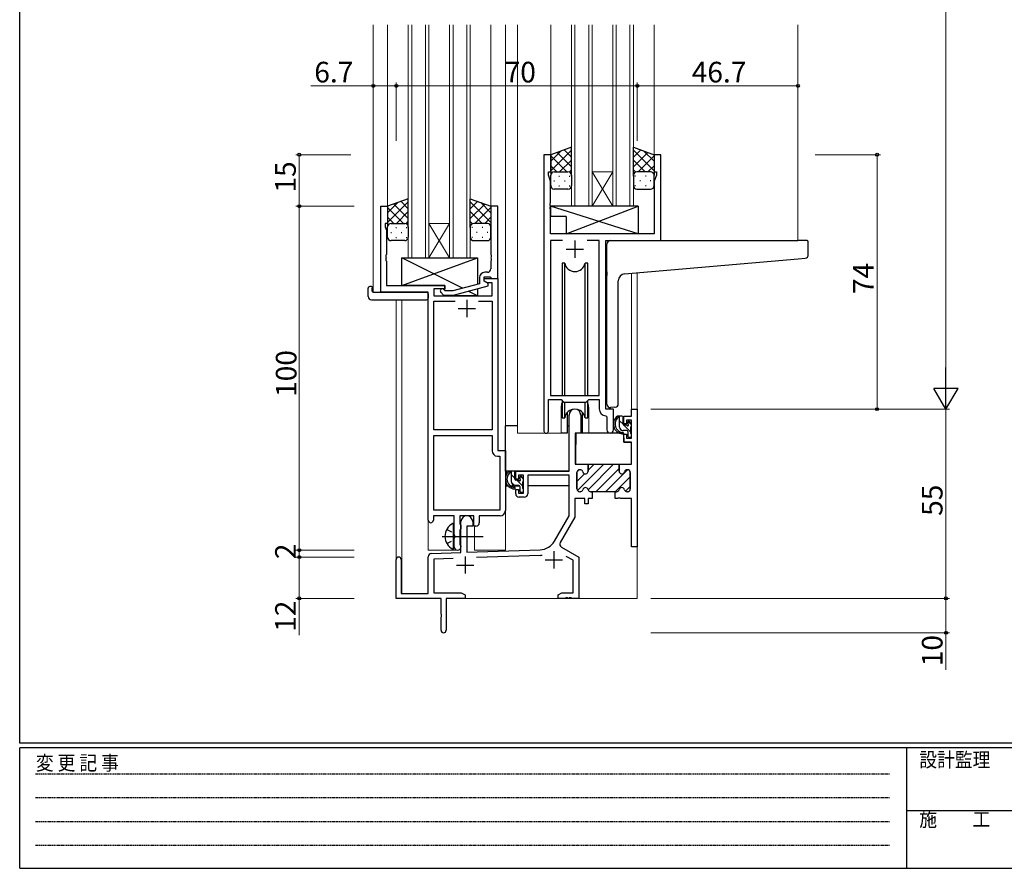
# Model space of a CAD drawing. Extents: x 0 to 793, y 0 to 564.
# Drawn here: x 3 to 289, y 0 to 247 of the extents above; entities that cross this region are included whole.
import ezdxf

# ---------------------------------------------------------------- set-up
doc = ezdxf.new("R2010")
doc.units = 0
for name, pattern in [('HIDDEN', [0.375, 0.25, -0.125]), ('YCENTER_1', [13, 10, -1, 1, -1]), ('YHIDDEN_1', [4, 3, -1])]:
    doc.linetypes.add(name, pattern=pattern)
for name, color, linetype, lineweight in [('YKK_11', 7, 'CONTINUOUS', 30), ('YKK_12', 2, 'CONTINUOUS', 13), ('YKK_13', 4, 'CONTINUOUS', 30), ('YKK_D', 6, 'CONTINUOUS', 13)]:
    doc.layers.add(name, color=color, linetype=linetype, lineweight=lineweight)
doc.layers.add('YKK_ZWAK', color=7, linetype='CONTINUOUS')
doc.styles.get("Standard").update_dxf_attribs({"font": 'ROMANS.SHX', "bigfont": 'EXTFONT.SHX'})
doc.styles.add('YKK_OSSTYLE1', font='romans.shx', dxfattribs={"width": 0.9, "bigfont": 'EXTFONT.SHX'})

# ---------------------------------------------------------------- blocks, each defined once
blk = doc.blocks.new('A201')
at = {"layer": 'YKK_ZWAK', "color": 254, "linetype": 'Continuous'}
for p, q in [((21, 35), (21, 410)), ((571, 35), (21, 35)), ((544, 34), (21, 34)), ((21, 9), (21, 34)), ((205, 34), (205, 9)), ((21, 9), (544, 9))]:
    blk.add_line(p, q, dxfattribs=at)
at = {"layer": 'YKK_ZWAK', "color": 131, "linetype": 'HIDDEN'}
for p, q in [((24.28, 28.63), (201.57, 28.63)), ((24.28, 23.68), (201.57, 23.68)), ((24.28, 18.74), (201.57, 18.74)), ((24.28, 13.79), (201.57, 13.79))]:
    blk.add_line(p, q, dxfattribs=at)
at = {"layer": 'YKK_ZWAK', "color": 131, "linetype": 'Continuous'}
blk.add_line((205, 21), (297, 21), dxfattribs=at)
at = {"layer": 'YKK_ZWAK', "color": 131, "linetype": 'Continuous', "style": 'YKK_OSSTYLE1', "width": 0.9}
for s, p in [('変 更 記 事', (24.37, 29.39)), ('設計監理', (207.69, 30.05)), ('施\u3000\u3000工', (207.69, 17.68))]:
    blk.add_text(s, height=3, dxfattribs=at).set_placement(p)

msp = doc.modelspace()

# ---------------------------------------------------------------- linework, layer by layer
at = {"layer": 'YKK_11', "linetype": 'ByBlock', "lineweight": -2, "ltscale": 0.5}
for p, q in [((155.11, 207.49), (155.11, 127.14)), ((157.11, 207.49), (155.11, 207.49)), ((157.11, 202.49), (157.11, 207.49)), ((189.11, 207.49), (187.11, 207.49)), ((187.11, 207.49), (187.11, 202.49)), ((189.11, 182.49), (189.11, 207.49)), ((156.41, 201.49), (156.41, 202.49)), ((156.41, 202.49), (157.11, 202.49)), ((157.04, 199.76), (156.41, 201.49)), ((187.11, 202.49), (187.81, 202.49)), ((187.81, 201.49), (187.18, 199.76)), ((187.81, 202.49), (187.81, 201.49)), ((157.04, 193.45), (157.04, 199.76)), ((187.18, 199.76), (187.18, 184.49)), ((107.7, 167.49), (107.7, 192.49)), ((107.7, 192.49), (109.7, 192.49)), ((109.7, 192.49), (109.7, 187.49)), ((141.7, 192.49), (139.7, 192.49)), ((139.7, 192.49), (139.7, 178.45)), ((141.7, 171.49), (141.7, 192.49)), ((156.92, 193.27), (157.04, 193.45)), ((156.92, 192.72), (156.92, 193.27)), ((157.04, 192.53), (156.92, 192.72)), ((156.92, 192.27), (157.04, 192.45)), ((156.92, 191.72), (156.92, 192.27)), ((157.04, 191.53), (156.92, 191.72)), ((157.04, 192.45), (157.04, 192.53)), ((157.04, 184.49), (157.04, 191.53)), ((109.7, 187.49), (109, 187.49)), ((109, 187.49), (109, 186.49)), ((109, 186.49), (109.33, 185.58)), ((109.33, 185.58), (109.33, 178.45)), ((187.18, 184.49), (157.04, 184.49)), ((160.52, 182.56), (157.04, 182.56)), ((160.52, 182.56), (157.04, 182.56)), ((157.04, 182.56), (157.04, 137.49)), ((171.18, 182.56), (167.69, 182.56)), ((171.18, 137.49), (171.18, 182.56)), ((173.11, 133.49), (173.11, 182.49)), ((173.11, 182.49), (189.11, 182.49)), ((109.33, 178.45), (109.21, 178.27)), ((109.21, 178.27), (109.21, 177.72)), ((109.21, 177.72), (109.33, 177.53)), ((109.33, 177.45), (109.21, 177.27)), ((109.33, 177.53), (109.33, 177.45)), ((139.7, 178.45), (139.82, 178.27)), ((139.82, 177.72), (139.7, 177.53)), ((139.7, 177.53), (139.7, 177.45)), ((139.7, 177.45), (139.82, 177.27)), ((139.82, 178.27), (139.82, 177.72)), ((109.21, 177.27), (109.21, 176.72)), ((109.21, 176.72), (109.33, 176.53)), ((109.33, 176.53), (109.33, 169.49)), ((139.82, 176.72), (139.7, 176.53)), ((139.7, 176.53), (139.7, 174.29)), ((139.82, 177.27), (139.82, 176.72)), ((136.4, 171.79), (136.4, 169.97)), ((137.7, 170.69), (137.7, 171.99)), ((137.7, 171.99), (139.5, 171.99)), ((138.7, 173.29), (137.9, 173.29)), ((139.5, 171.99), (139.7, 171.79)), ((139.7, 171.79), (140, 171.49)), ((109.33, 169.49), (126.3, 169.49)), ((126.3, 169.49), (126.3, 168.49)), ((136.4, 169.97), (128.64, 167.89)), ((128.8, 166.69), (138.9, 169.4)), ((137.7, 170.69), (137.7, 171.49)), ((137.7, 171.49), (141.7, 171.49)), ((138.57, 170.19), (137.7, 170.69)), ((138.9, 170), (137.7, 170.69)), ((140.07, 170.19), (138.57, 170.19)), ((138.9, 169.4), (138.9, 170)), ((140, 171.49), (141.7, 171.49)), ((140.07, 166.49), (140.07, 170.19)), ((141.7, 171.49), (141.7, 121.49)), ((121.5, 167.49), (107.7, 167.49)), ((121.5, 101.24), (121.5, 167.49)), ((126.3, 168.49), (123.13, 168.49)), ((123.13, 168.49), (123.13, 166.49)), ((123.13, 166.49), (140.07, 166.49)), ((125.18, 167.47), (125.96, 166.69)), ((125.96, 166.69), (128.8, 166.69)), ((126.45, 167.89), (126.03, 168.32)), ((128.64, 167.89), (126.45, 167.89)), ((123.13, 127.49), (123.13, 164.86)), ((123.13, 164.86), (129.35, 164.86)), ((136.06, 164.86), (140.07, 164.86)), ((136.06, 164.86), (140.07, 164.86)), ((140.07, 164.86), (140.07, 127.49)), ((157.04, 137.49), (171.18, 137.49)), ((156.41, 127.14), (156.41, 136.29)), ((156.41, 136.29), (160.11, 136.29)), ((160.11, 136.29), (160.84, 135.56)), ((160.84, 135.56), (167.38, 135.56)), ((167.38, 135.56), (168.11, 136.29)), ((168.11, 136.29), (171.18, 136.29)), ((171.18, 136.29), (171.18, 133.56)), ((162.41, 115.49), (162.41, 131.79)), ((165.81, 131.79), (165.81, 126.49)), ((175.31, 133.49), (173.11, 133.49)), ((175.31, 127.46), (175.31, 133.49)), ((180.58, 131.49), (180.58, 133.49)), ((180.58, 133.49), (182.21, 133.49)), ((182.21, 133.49), (182.21, 93.49)), ((173.09, 131.56), (173.38, 131.26)), ((173.38, 131.26), (173.38, 127.46)), ((178.31, 129.19), (178.31, 131.49)), ((178.31, 131.49), (180.58, 131.49)), ((179.11, 129.19), (178.31, 129.19)), ((180.58, 130.29), (179.11, 130.29)), ((179.11, 130.29), (179.11, 129.19)), ((180.58, 125.09), (180.58, 130.29)), ((140.07, 127.49), (123.13, 127.49)), ((165.81, 126.49), (164.21, 126.49)), ((164.21, 126.49), (164.21, 117.49)), ((178.31, 123.89), (178.31, 126.19)), ((178.31, 126.19), (179.11, 126.19)), ((179.11, 126.19), (179.11, 125.09)), ((123.13, 104.12), (123.13, 125.86)), ((123.13, 104.12), (123.13, 125.86)), ((123.13, 125.86), (140.07, 125.86)), ((140.07, 125.86), (140.07, 121.36)), ((180.58, 123.89), (178.31, 123.89)), ((179.11, 125.09), (180.58, 125.09)), ((180.58, 117.49), (180.58, 123.89)), ((141.7, 121.49), (143.9, 121.49)), ((143.9, 121.49), (143.9, 103.99)), ((141.57, 119.86), (142.27, 119.86)), ((142.27, 119.86), (142.27, 104.12)), ((164.21, 117.49), (167.96, 117.49)), ((167.96, 117.49), (167.96, 115.49)), ((176.96, 115.49), (176.96, 117.49)), ((176.96, 117.49), (180.58, 117.49)), ((146.91, 113.19), (146.91, 115.49)), ((146.91, 115.49), (162.41, 115.49)), ((164.71, 115.09), (164.71, 110.29)), ((165.61, 115.89), (165.51, 115.89)), ((179.41, 115.89), (179.3, 115.89)), ((180.21, 110.29), (180.21, 115.09)), ((147.71, 113.19), (146.91, 113.19)), ((149.21, 114.29), (147.71, 114.29)), ((147.71, 114.29), (147.71, 113.19)), ((149.21, 109.09), (149.21, 114.29)), ((162.41, 114.29), (150.41, 114.29)), ((150.41, 114.29), (150.41, 108.89)), ((162.41, 102.49), (162.41, 114.29)), ((146.91, 108.89), (146.91, 110.19)), ((146.91, 110.19), (147.71, 110.19)), ((147.71, 110.19), (147.71, 109.09)), ((147.71, 109.09), (149.21, 109.09)), ((165.51, 109.49), (165.61, 109.49)), ((168.7, 109.49), (169.11, 109.49)), ((169.11, 109.49), (169.11, 107.49)), ((175.81, 107.49), (175.81, 109.49)), ((175.81, 109.49), (176.21, 109.49)), ((179.3, 109.49), (179.41, 109.49)), ((149.41, 107.89), (147.91, 107.89)), ((166.96, 107.49), (164.04, 107.49)), ((164.04, 107.49), (164.04, 102.05)), ((166.96, 105.99), (166.96, 107.49)), ((167.96, 105.99), (166.96, 105.99)), ((169.11, 107.49), (167.96, 107.49)), ((167.96, 107.49), (167.96, 105.99)), ((176.5, 107.49), (175.81, 107.49)), ((176.68, 107.61), (176.5, 107.49)), ((177.23, 107.61), (176.68, 107.61)), ((177.41, 107.49), (177.23, 107.61)), ((180.58, 107.49), (177.41, 107.49)), ((180.58, 93.49), (180.58, 107.49)), ((142.27, 104.12), (123.13, 104.12)), ((129, 102.49), (123, 102.49)), ((123, 102.49), (123, 101.24)), ((129, 97.16), (129, 102.49)), ((134.7, 102.49), (130.63, 102.49)), ((130.63, 102.49), (130.63, 100.17)), ((130.63, 100.17), (130.78, 99.98)), ((131.01, 91.82), (131.01, 100.79)), ((134.41, 100.79), (134.41, 99.49)), ((134.7, 99.49), (134.7, 102.49)), ((142.4, 102.49), (136.33, 102.49)), ((136.33, 102.49), (136.33, 100.49)), ((158.15, 95.12), (162.41, 102.49)), ((164.04, 102.05), (159.82, 94.76)), ((130.78, 98.5), (130.63, 98.31)), ((130.63, 98.31), (130.63, 94.17)), ((130.78, 99.98), (131, 99.69)), ((131, 98.79), (130.78, 98.5)), ((131, 99.69), (131, 98.79)), ((134.41, 99.49), (132.71, 99.49)), ((132.71, 99.49), (132.71, 91.88)), ((135.33, 99.49), (134.7, 99.49)), ((129.15, 96.97), (129, 97.16)), ((129, 95.82), (129.15, 96.01)), ((129, 93.49), (129, 95.82)), ((129.15, 96.01), (129.15, 96.97)), ((122.47, 91.53), (131.01, 91.82)), ((130.63, 94.17), (130.78, 93.98)), ((130.78, 93.98), (131, 93.69)), ((131, 93.69), (131, 93.49)), ((132.71, 91.88), (154, 92.63)), ((160.19, 93.39), (165.21, 90.49)), ((182.21, 93.49), (180.58, 93.49)), ((112.21, 78.49), (112.21, 89.79)), ((113.61, 89.79), (113.61, 79.89)), ((121.51, 79.89), (121.51, 90.53)), ((128.77, 90.11), (123.14, 89.92)), ((128.77, 90.11), (123.14, 89.92)), ((123.14, 89.92), (123.14, 80.12)), ((154.05, 91), (135.5, 90.35)), ((163.58, 89.55), (161.57, 90.71)), ((163.58, 80.12), (163.58, 89.55)), ((165.21, 90.49), (165.21, 78.49)), ((123.14, 80.12), (131.11, 80.12)), ((131.11, 80.12), (132.21, 79.49)), ((159.21, 79.49), (160.3, 80.12)), ((160.3, 80.12), (163.58, 80.12)), ((125.21, 78.49), (112.21, 78.49)), ((113.61, 79.89), (121.51, 79.89)), ((125.21, 73.95), (125.21, 78.49)), ((132.21, 78.49), (126.71, 78.49)), ((126.71, 78.49), (126.71, 69.24)), ((132.21, 79.49), (132.21, 78.49)), ((159.21, 78.49), (159.21, 79.49)), ((161.25, 78.49), (159.21, 78.49)), ((161.43, 78.61), (161.25, 78.49)), ((161.98, 78.61), (161.43, 78.61)), ((162.16, 78.49), (161.98, 78.61)), ((162.25, 78.49), (162.16, 78.49)), ((162.43, 78.61), (162.25, 78.49)), ((162.98, 78.61), (162.43, 78.61)), ((163.16, 78.49), (162.98, 78.61)), ((165.21, 78.49), (163.16, 78.49)), ((125.33, 73.77), (125.21, 73.95)), ((125.21, 73.03), (125.33, 73.22)), ((125.21, 69.24), (125.21, 73.03)), ((125.33, 73.22), (125.33, 73.77))]:
    msp.add_line(p, q, dxfattribs=at)
at = {"layer": 'YKK_11', "ltscale": 0.5}
for p, q in [((164.11, 182.49), (164.11, 177.49)), ((161.61, 179.99), (166.61, 179.99)), ((132.7, 165.29), (132.7, 160.29)), ((130.2, 162.79), (135.2, 162.79)), ((158.01, 92.19), (158.01, 87.19)), ((132.21, 90.69), (132.21, 85.69)), ((155.51, 89.69), (160.51, 89.69)), ((129.71, 88.19), (134.71, 88.19))]:
    msp.add_line(p, q, dxfattribs=at)
at = {"layer": 'YKK_11', "linetype": 'Continuous', "lineweight": 13}
for p, q in [((164.85, 109.83), (172.52, 117.49)), ((167.93, 110.08), (175.35, 117.49)), ((167.96, 115.76), (169.69, 117.49)), ((164.71, 112.51), (166.92, 114.73)), ((164.76, 115.39), (165.2, 115.83)), ((170.18, 109.49), (176.96, 116.27)), ((173, 109.49), (179.4, 115.89)), ((175.83, 109.49), (180.21, 113.86)), ((178.82, 109.65), (180.21, 111.04))]:
    msp.add_line(p, q, dxfattribs=at)
at = {"layer": 'YKK_11', "linetype": 'ByBlock', "lineweight": 30, "ltscale": 0.5}
for p, q in [((167.66, 117.49), (176.96, 117.49)), ((167.66, 117.49), (176.96, 117.49)), ((176.96, 117.49), (176.96, 115.49)), ((164.71, 110.29), (164.71, 115.09)), ((165.51, 115.89), (165.61, 115.89)), ((167.96, 115.49), (167.96, 117.19)), ((179.3, 115.89), (179.41, 115.89)), ((180.21, 115.09), (180.21, 110.29)), ((165.61, 109.49), (165.51, 109.49)), ((169.11, 109.49), (168.7, 109.49)), ((175.81, 109.49), (169.11, 109.49)), ((176.21, 109.49), (175.81, 109.49)), ((179.41, 109.49), (179.3, 109.49))]:
    msp.add_line(p, q, dxfattribs=at)
at = {"layer": 'YKK_11', "linetype": 'ByBlock', "lineweight": -2, "ltscale": 0.5}
for centre, radius, start, end in [((137.9, 171.79), 1.5, 90, 180), ((138.7, 174.29), 1, 270, 360), ((125.6, 167.89), 0.6, 45, 225), ((164.11, 131.79), 1.7, 360, 180), ((173.18, 133.56), 2, 180, 267.5081), ((155.76, 127.14), 0.65, 180, 0), ((174.34, 127.46), 0.965, 180, 0), ((141.57, 121.36), 1.5, 180, 270), ((165.51, 115.09), 0.8, 90, 180), ((165.61, 115.09), 0.8, 14.4775, 90), ((167.16, 115.49), 0.8, 194.4775, 360), ((177.76, 115.49), 0.8, 180, 345.5225), ((179.3, 115.09), 0.8, 90, 165.5225), ((179.41, 115.09), 0.8, 0, 90), ((147.91, 108.89), 1, 180, 270), ((149.41, 108.89), 1, 270, 360), ((165.51, 110.29), 0.8, 180, 270), ((165.61, 110.29), 0.8, 270, 345.5225), ((167.16, 109.89), 0.8, 14.4775, 165.5225), ((168.7, 110.29), 0.8, 194.4775, 270), ((176.21, 110.29), 0.8, 270, 345.5225), ((177.76, 109.89), 0.8, 14.4775, 165.5225), ((179.3, 110.29), 0.8, 194.4775, 270), ((179.41, 110.29), 0.8, 270, 360), ((142.4, 103.99), 1.5, 270, 360), ((122.25, 101.24), 0.75, 180, 0), ((132.71, 100.79), 1.7, 360, 180), ((135.33, 100.49), 1, 270, 360), ((153.82, 97.62), 5, 272, 330), ((160.69, 94.26), 1, 150, 240), ((130, 93.49), 1, 180, 270), ((130, 93.49), 1, 270, 360), ((112.91, 89.79), 0.7, 360, 180), ((122.51, 90.53), 1, 92, 180), ((153.82, 97.62), 6.63, 272, 277.0171), ((125.96, 69.24), 0.75, 180, 0)]:
    msp.add_arc(centre, radius, start, end, dxfattribs=at)
at = {"layer": 'YKK_11', "linetype": 'ByBlock', "lineweight": 30, "ltscale": 0.5}
for centre, start, end in [((165.51, 115.09), 90, 180), ((165.61, 115.09), 14.4775, 90), ((167.16, 115.49), 194.4775, 360), ((177.76, 115.49), 180, 345.5225), ((179.3, 115.09), 90, 165.5225), ((179.41, 115.09), 0, 90), ((165.51, 110.29), 180, 270), ((165.61, 110.29), 270, 345.5225), ((167.16, 109.89), 14.4775, 165.5225), ((168.7, 110.29), 194.4775, 270), ((176.21, 110.29), 270, 345.5225), ((177.76, 109.89), 14.4775, 165.5225), ((179.3, 110.29), 194.4775, 270), ((179.41, 110.29), 270, 360)]:
    msp.add_arc(centre, 0.8, start, end, dxfattribs=at)
at = {"layer": 'YKK_12', "ltscale": 1.5}
for p, q in [((105.51, 245.24), (105.51, 167.49)), ((109.7, 245.24), (109.7, 191.99)), ((115.71, 245.24), (115.71, 177.49)), ((116.71, 177.49), (116.71, 245.24)), ((120.71, 245.24), (120.71, 177.49)), ((121.71, 177.49), (121.71, 245.24)), ((127.71, 245.24), (127.71, 177.49)), ((128.71, 177.49), (128.71, 245.24)), ((132.71, 245.24), (132.71, 177.49)), ((133.71, 177.49), (133.71, 245.24)), ((139.7, 245.24), (139.7, 191.99)), ((143.9, 245.24), (143.9, 92.49)), ((147.41, 245.24), (147.41, 126.49)), ((157.11, 245.24), (157.11, 206.99)), ((163.11, 245.24), (163.11, 192.49)), ((164.11, 192.49), (164.11, 245.24)), ((168.11, 245.24), (168.11, 192.49)), ((169.11, 192.49), (169.11, 245.24)), ((175.11, 245.24), (175.11, 192.49)), ((176.11, 192.49), (176.11, 245.24)), ((180.11, 245.24), (180.11, 192.49)), ((181.11, 192.49), (181.11, 245.24)), ((187.11, 245.24), (187.11, 206.99)), ((228.91, 245.24), (228.91, 182.49)), ((169.11, 202.49), (175.11, 202.49)), ((169.11, 192.49), (175.11, 202.49)), ((175.11, 192.49), (169.11, 202.49)), ((163.11, 192.49), (169.11, 192.49)), ((169.11, 192.49), (175.11, 192.49)), ((175.11, 192.49), (181.11, 192.49)), ((121.71, 187.49), (127.71, 187.49)), ((121.71, 177.49), (127.71, 187.49)), ((127.71, 177.49), (121.71, 187.49)), ((188.81, 182.49), (228.91, 182.49)), ((115.71, 177.49), (121.71, 177.49)), ((121.71, 177.49), (127.71, 177.49)), ((127.71, 177.49), (133.71, 177.49)), ((180.58, 173), (180.58, 133.49)), ((182.21, 173.14), (182.21, 133.49)), ((108.01, 167.49), (105.51, 167.49)), ((121.51, 92.49), (121.5, 167.19)), ((112.21, 165.3), (112.21, 89.79)), ((113.84, 165.3), (113.84, 79.89)), ((160.11, 133.99), (160.11, 126.49)), ((168.11, 133.99), (168.11, 126.49)), ((180.58, 133.49), (182.21, 133.49)), ((160.11, 126.49), (147.41, 126.49)), ((174.33, 126.49), (168.11, 126.49)), ((134.91, 92.49), (134.91, 99.51)), ((121.5, 92.49), (130.51, 92.49)), ((130.51, 92.49), (130.51, 92.63)), ((134.91, 92.49), (143.9, 92.49)), ((182.21, 93.99), (182.21, 78.49)), ((126.71, 78.49), (182.21, 78.49))]:
    msp.add_line(p, q, dxfattribs=at)
for start, end in [(159.6359, 180), (0, 20.3641)]:
    msp.add_arc((164.11, 133.99), 4, start, end, dxfattribs=at)
at = {"layer": 'YKK_13', "ltscale": 1.5}
for p, q in [((163.1, 209.63), (157.1, 207.49)), ((163.1, 206.77), (160.99, 208.88)), ((163.1, 201.27), (163.1, 209.63)), ((181.11, 201.27), (181.11, 209.63)), ((181.11, 209.63), (187.11, 207.49)), ((181.11, 206.77), (183.22, 208.88)), ((157.1, 202.76), (163.1, 208.76)), ((157.1, 205.59), (160.06, 208.55)), ((157.1, 207.49), (157.1, 201.49)), ((161.72, 202.49), (157.1, 207.11)), ((163.1, 203.94), (158.91, 208.14)), ((187.11, 202.76), (181.11, 208.76)), ((181.11, 203.94), (185.3, 208.14)), ((182.48, 202.49), (187.11, 207.11)), ((187.11, 205.59), (184.14, 208.55)), ((187.11, 207.49), (187.11, 201.49)), ((158.9, 202.49), (157.1, 204.28)), ((159.66, 202.49), (163.1, 205.93)), ((184.54, 202.49), (181.11, 205.93)), ((185.31, 202.49), (187.11, 204.28)), ((157.1, 198.49), (157.1, 201.49)), ((158.1, 202.49), (161.7, 202.49)), ((158.5, 202.49), (162.1, 202.49)), ((159.44, 201.27), (159.64, 201.27)), ((162.44, 202.43), (163.1, 203.1)), ((162.47, 201.27), (162.67, 201.27)), ((163.1, 201.49), (163.1, 198.49)), ((181.77, 202.43), (181.11, 203.1)), ((181.11, 201.49), (181.11, 198.49)), ((181.74, 201.27), (181.54, 201.27)), ((185.71, 202.49), (182.11, 202.49)), ((186.11, 202.49), (182.51, 202.49)), ((184.77, 201.27), (184.57, 201.27)), ((187.11, 198.49), (187.11, 201.49)), ((158.02, 199.86), (158.22, 199.86)), ((162.1, 197.49), (158.1, 197.49)), ((159.44, 198.44), (159.64, 198.44)), ((161.05, 199.86), (161.25, 199.86)), ((162.47, 198.44), (162.67, 198.44)), ((181.74, 198.44), (181.54, 198.44)), ((182.11, 197.49), (186.11, 197.49)), ((183.16, 199.86), (182.96, 199.86)), ((184.77, 198.44), (184.57, 198.44)), ((186.19, 199.86), (185.99, 199.86)), ((115.7, 194.63), (109.7, 192.49)), ((115.7, 186.27), (115.7, 194.63)), ((133.7, 186.27), (133.7, 194.63)), ((133.7, 194.63), (139.7, 192.49)), ((109.7, 187.76), (115.7, 193.76)), ((109.7, 190.59), (112.66, 193.55)), ((109.7, 192.49), (109.7, 186.49)), ((114.32, 187.49), (109.7, 192.11)), ((115.7, 188.94), (111.51, 193.14)), ((115.7, 191.77), (113.59, 193.88)), ((133.7, 191.77), (135.82, 193.88)), ((139.7, 187.76), (133.7, 193.76)), ((133.7, 188.94), (137.9, 193.14)), ((135.08, 187.49), (139.7, 192.11)), ((139.7, 190.59), (136.74, 193.55)), ((139.7, 192.49), (139.7, 186.49)), ((182.53, 192.49), (157.04, 192.49)), ((157.04, 192.49), (157.04, 189.49)), ((182.53, 184.49), (157.04, 192.49)), ((161.53, 184.49), (182.53, 192.49)), ((182.53, 192.49), (182.53, 184.49)), ((111.5, 187.49), (109.7, 189.28)), ((112.26, 187.49), (115.7, 190.93)), ((137.14, 187.49), (133.7, 190.93)), ((137.91, 187.49), (139.7, 189.28)), ((161.53, 189.49), (157.04, 189.49)), ((161.53, 189.49), (161.53, 184.49)), ((109.7, 183.49), (109.7, 186.49)), ((110.7, 187.49), (114.3, 187.49)), ((111.1, 187.49), (114.7, 187.49)), ((112.04, 186.27), (112.24, 186.27)), ((115.04, 187.43), (115.7, 188.1)), ((115.07, 186.27), (115.27, 186.27)), ((115.7, 186.49), (115.7, 183.49)), ((134.37, 187.43), (133.7, 188.1)), ((133.7, 186.49), (133.7, 183.49)), ((134.34, 186.27), (134.14, 186.27)), ((138.3, 187.49), (134.7, 187.49)), ((138.7, 187.49), (135.1, 187.49)), ((137.37, 186.27), (137.17, 186.27)), ((139.7, 183.49), (139.7, 186.49)), ((110.62, 184.86), (110.82, 184.86)), ((112.04, 183.44), (112.24, 183.44)), ((113.65, 184.86), (113.85, 184.86)), ((115.07, 183.44), (115.27, 183.44)), ((134.34, 183.44), (134.14, 183.44)), ((135.75, 184.86), (135.55, 184.86)), ((137.37, 183.44), (137.17, 183.44)), ((138.78, 184.86), (138.58, 184.86)), ((182.53, 184.49), (161.53, 184.49)), ((114.7, 182.49), (110.7, 182.49)), ((134.7, 182.49), (138.7, 182.49)), ((173.41, 173.38), (173.41, 181.49)), ((174.41, 182.49), (228.91, 182.49)), ((231.61, 182.49), (228.91, 182.49)), ((231.91, 178.41), (231.91, 182.19)), ((113.8, 169.49), (135.8, 177.49)), ((131.48, 168.65), (113.8, 177.49)), ((113.8, 169.49), (113.8, 177.49)), ((113.8, 177.49), (135.8, 177.49)), ((135.8, 177.49), (135.8, 169.81)), ((228.99, 177.24), (230.99, 177.41)), ((160.36, 175.99), (160.36, 137.49)), ((161.15, 175.99), (160.36, 175.99)), ((161.15, 137.49), (161.15, 175.99)), ((167.86, 175.99), (167.06, 175.99)), ((167.06, 137.49), (167.06, 175.99)), ((167.86, 137.49), (167.86, 175.99)), ((178.53, 172.82), (228.99, 177.24)), ((173.41, 173.38), (173.41, 172.37)), ((173.41, 134.94), (173.41, 172.37)), ((105.02, 169.18), (105.2, 169.18)), ((105.2, 169.18), (105.2, 168.68)), ((126.3, 169.49), (113.8, 169.49)), ((126.3, 168.04), (126.3, 169.49)), ((176.71, 135.05), (176.71, 170.83)), ((104.02, 166.3), (104.02, 168.68)), ((105.2, 167.79), (105.2, 168.68)), ((105.5, 167.49), (121, 167.49)), ((121.5, 166.99), (121.5, 166.3)), ((121.5, 166.3), (121.5, 165.8)), ((126.3, 166.49), (126.3, 166.69)), ((135.8, 166.49), (126.3, 166.49)), ((135.8, 166.49), (133.1, 167.84)), ((135.8, 168.57), (135.8, 166.49)), ((105.02, 165.3), (121, 165.3)), ((160.36, 136.04), (160.36, 130.99)), ((161.15, 130.99), (161.15, 135.56)), ((167.06, 130.99), (167.06, 135.56)), ((167.86, 130.99), (167.86, 136.04)), ((161.86, 132.48), (161.86, 126.49)), ((166.36, 126.49), (166.36, 132.48)), ((175.71, 134.05), (174.49, 133.94)), ((175.71, 134.05), (175.79, 134.05)), ((160.36, 130.99), (161.15, 130.99)), ((167.06, 130.99), (167.86, 130.99)), ((177.78, 131.49), (176.48, 131.49)), ((177.08, 128.29), (177.08, 131.49)), ((178.08, 129.19), (178.08, 131.19)), ((179.01, 128.89), (178.38, 128.89)), ((179.48, 129.69), (179.48, 129.35)), ((180.49, 129.4), (179.99, 129.9)), ((180.58, 128.59), (180.58, 129.19)), ((143.91, 115.49), (143.91, 128.69)), ((147.41, 128.69), (143.91, 128.69)), ((161.86, 126.49), (160.11, 126.49)), ((161.86, 128.69), (162.41, 128.69)), ((164.33, 126.19), (164.28, 119.99)), ((178.21, 126.49), (164.63, 126.49)), ((168.11, 126.49), (166.36, 126.49)), ((179.18, 127.29), (178.08, 127.29)), ((178.21, 126.49), (178.28, 123.89)), ((179.48, 126.99), (179.48, 125.69)), ((180.38, 126.39), (180.38, 128.39)), ((180.58, 125.69), (180.58, 126.19)), ((164.31, 123.99), (164.21, 123.99)), ((178.28, 123.89), (180.24, 123.89)), ((179.78, 125.39), (180.28, 125.39)), ((180.58, 119.99), (180.54, 123.59)), ((164.21, 119.06), (164.28, 118.98)), ((164.28, 119.99), (164.29, 117.79)), ((164.59, 117.49), (180.26, 117.49)), ((180.56, 117.79), (180.58, 119.99)), ((162.11, 115.49), (143.91, 115.49)), ((144.11, 115.49), (144.11, 114.24)), ((146.38, 115.49), (145.08, 115.49)), ((145.68, 112.29), (145.68, 115.49)), ((146.68, 113.19), (146.68, 115.19)), ((144.11, 112.1), (144.11, 111.19)), ((147.61, 112.89), (146.98, 112.89)), ((148.08, 113.69), (148.08, 113.35)), ((149.09, 113.4), (148.59, 113.9)), ((148.98, 110.39), (148.98, 112.39)), ((149.18, 112.59), (149.18, 113.19)), ((162.31, 114.21), (162.31, 111.19)), ((144.11, 111.19), (144.69, 111.19)), ((145.39, 111.19), (148, 111.19)), ((147.78, 111.29), (146.68, 111.29)), ((148.08, 110.99), (148.08, 109.69)), ((148.38, 109.39), (148.88, 109.39)), ((148.98, 111.19), (149.21, 111.19)), ((149.18, 109.69), (149.18, 110.19)), ((162.31, 111.19), (150.41, 111.19))]:
    msp.add_line(p, q, dxfattribs=at)
at = {"layer": 'YKK_13', "linetype": 'Continuous', "ltscale": 1.5}
for p, q in [((178.08, 129.15), (177.08, 130.15)), ((180.38, 126.85), (178.33, 128.89)), ((180.58, 128.9), (179.57, 129.91)), ((177.53, 127.46), (177.24, 127.74)), ((146.68, 113.41), (145.68, 114.41)), ((146.53, 111.3), (145.69, 112.15)), ((148.98, 111.11), (147.19, 112.89)), ((149.18, 113.15), (148.34, 113.99)), ((148.44, 109.39), (148.08, 109.76))]:
    msp.add_line(p, q, dxfattribs=at)
at = {"layer": 'YKK_13', "linetype": 'YHIDDEN_1', "ltscale": 0.5}
for p, q in [((126.89, 98.55), (128.7, 97.64)), ((129.31, 96.5), (128.7, 97.64)), ((126.89, 94.45), (128.7, 95.35)), ((129.31, 96.5), (128.7, 95.35))]:
    msp.add_line(p, q, dxfattribs=at)
at = {"layer": 'YKK_13'}
msp.add_line((128.85, 92.9), (128.85, 100.09), dxfattribs=at)
at = {"layer": 'YKK_13', "linetype": 'YCENTER_1', "ltscale": 1.5}
msp.add_line((125.51, 96.49), (137.49, 96.49), dxfattribs=at)
at = {"layer": 'YKK_13', "ltscale": 1.5}
for centre, radius, start, end in [((158.1, 201.49), 1, 90, 180), ((158.1, 201.49), 1, 90, 180), ((162.1, 201.49), 1, 360, 90), ((162.1, 201.49), 1, 360, 90), ((182.11, 201.49), 1, 90, 180), ((182.11, 201.49), 1, 90, 180), ((186.11, 201.49), 1, 360, 90), ((186.11, 201.49), 1, 360, 90), ((158.1, 198.49), 1, 180, 270), ((162.1, 198.49), 1, 270, 360), ((182.11, 198.49), 1, 180, 270), ((186.11, 198.49), 1, 270, 360), ((110.7, 186.49), 1, 90, 180), ((110.7, 186.49), 1, 90, 180), ((114.7, 186.49), 1, 360, 90), ((114.7, 186.49), 1, 360, 90), ((134.7, 186.49), 1, 90, 180), ((134.7, 186.49), 1, 90, 180), ((138.7, 186.49), 1, 360, 90), ((138.7, 186.49), 1, 360, 90), ((110.7, 183.49), 1, 180, 270), ((114.7, 183.49), 1, 270, 360), ((134.7, 183.49), 1, 180, 270), ((138.7, 183.49), 1, 270, 360), ((174.41, 181.49), 1, 135.573, 180), ((174.41, 181.49), 1, 90, 135.573), ((174.41, 181.49), 1, 121.367, 135.573), ((231.61, 182.19), 0.3, 0, 90), ((230.91, 178.41), 1, 275, 0), ((164.11, 176.49), 3, 189.598, 350.4058), ((178.71, 170.83), 2, 95, 180), ((104.48, 168.7), 0.462, 136.9505, 182.0465), ((104.79, 168.05), 1.15, 78.4947, 123.877), ((105.02, 166.3), 1, 180, 269.9949), ((105.5, 167.79), 0.3, 180, 270), ((121, 166.99), 0.5, 0, 90), ((121, 165.8), 0.5, 269.9989, 0), ((174.41, 134.94), 1, 180, 275), ((175.71, 135.05), 1, 275, 360), ((164.11, 130.49), 3, 9.5942, 170.4066), ((178.19, 129.17), 2.89, 126.4519, 263.9039), ((178.27, 129.2), 2.5, 139.4581, 259.2522), ((176.22, 131.09), 0.3, 301.6219, 336.9504), ((176.68, 130.89), 0.2, 36.8699, 156.9504), ((177.08, 131.19), 0.3, 216.8699, 270), ((177.78, 131.19), 0.3, 0, 90), ((178.38, 129.19), 0.3, 180, 270), ((179.01, 128.59), 0.3, 33.0557, 90), ((179.48, 128.89), 0.25, 213.0557, 56.9443), ((179.78, 129.69), 0.3, 45, 180), ((179.78, 129.35), 0.3, 180, 236.9443), ((180.28, 129.19), 0.3, 0, 45), ((164.63, 126.19), 0.3, 90, 179.5), ((178.08, 128.29), 1, 180, 270), ((177.95, 126.54), 0.25, 253.6388, 125.5816), ((179.18, 126.99), 0.3, 0, 90), ((180.38, 128.59), 0.2, 270, 0), ((180.38, 126.19), 0.2, 0, 90), ((179.78, 125.69), 0.3, 180, 270), ((180.24, 123.59), 0.3, 0.5, 90), ((180.28, 125.69), 0.3, 270, 0), ((164.59, 117.79), 0.3, 180.5, 270), ((180.26, 117.79), 0.3, 270, 359.5), ((146.79, 113.17), 2.89, 126.4519, 263.9039), ((146.87, 113.2), 2.5, 139.4581, 259.2522), ((144.82, 115.09), 0.3, 301.6219, 336.9504), ((145.28, 114.89), 0.2, 36.8699, 156.9504), ((145.68, 115.19), 0.3, 216.8699, 270), ((146.38, 115.19), 0.3, 0, 90), ((146.68, 112.29), 1, 180, 270), ((146.98, 113.19), 0.3, 180, 270), ((147.61, 112.59), 0.3, 33.0557, 90), ((148.08, 112.89), 0.25, 213.0557, 56.9443), ((148.38, 113.69), 0.3, 45, 180), ((148.38, 113.35), 0.3, 180, 236.9443), ((148.98, 112.59), 0.2, 270, 0), ((148.88, 113.19), 0.3, 0, 45), ((146.55, 110.54), 0.25, 253.6388, 125.5816), ((147.78, 110.99), 0.3, 0, 90), ((148.38, 109.69), 0.3, 180, 270), ((148.88, 109.69), 0.3, 270, 0), ((148.98, 110.19), 0.2, 0, 90)]:
    msp.add_arc(centre, radius, start, end, dxfattribs=at)
at = {"layer": 'YKK_13'}
for centre, radius, start, end in [((130.55, 96.5), 4.2, 117.281, 242.719), ((128.7, 100.09), 0.154, 0, 117.281), ((128.7, 92.9), 0.154, 242.719, 0)]:
    msp.add_arc(centre, radius, start, end, dxfattribs=at)
at = {"layer": 'YKK_D', "ltscale": 1.5}
for p, q in [((271.91, 476.49), (271.91, 140.49)), ((87.39, 227.49), (105.51, 227.49)), ((105.51, 227.49), (112.21, 227.49)), ((112.21, 211.49), (112.21, 228.49)), ((112.21, 211.49), (112.21, 228.49)), ((112.21, 227.49), (182.21, 227.49)), ((182.21, 211.49), (182.21, 228.49)), ((182.21, 211.49), (182.21, 228.49)), ((182.21, 227.49), (228.91, 227.49)), ((99.02, 207.49), (83.02, 207.49)), ((84.02, 192.49), (84.02, 207.49)), ((233.91, 207.49), (252.91, 207.49)), ((251.91, 133.49), (251.91, 207.49)), ((100.02, 192.49), (83.02, 192.49)), ((99.02, 192.49), (83.02, 192.49)), ((84.02, 92.49), (84.02, 192.49)), ((186.21, 133.49), (272.91, 133.49)), ((204.21, 133.49), (272.91, 133.49)), ((204.21, 133.49), (252.91, 133.49)), ((271.91, 133.49), (271.91, 78.49)), ((100.02, 92.49), (83.02, 92.49)), ((100.02, 92.49), (83.02, 92.49)), ((84.02, 90.49), (84.02, 92.49)), ((100.02, 90.49), (83.02, 90.49)), ((100.02, 90.49), (83.02, 90.49)), ((84.02, 90.49), (84.02, 78.49)), ((100.02, 78.49), (83.02, 78.49)), ((84.02, 78.49), (84.02, 67.75)), ((186.21, 78.49), (272.91, 78.49)), ((186.21, 78.49), (272.91, 78.49)), ((271.91, 78.49), (271.91, 68.49)), ((186.21, 68.49), (272.91, 68.49)), ((271.91, 68.49), (271.91, 57.75))]:
    msp.add_line(p, q, dxfattribs=at)
at = {"layer": 'YKK_D', "lineweight": -2}
for p, q in [((271.91, 133.49), (271.91, 145.62)), ((271.91, 133.49), (268.41, 139.55)), ((275.41, 139.55), (268.41, 139.55)), ((271.91, 133.49), (275.41, 139.55))]:
    msp.add_line(p, q, dxfattribs=at)
at = {"layer": 'YKK_D', "linetype": 'ByBlock', "lineweight": -2}
for centre in [(105.51, 227.49), (112.21, 227.49), (112.21, 227.49), (182.21, 227.49), (182.21, 227.49), (228.91, 227.49), (84.02, 207.49), (251.91, 207.49), (84.02, 192.49), (84.02, 192.49), (251.91, 133.49), (84.02, 92.49), (84.02, 92.49), (84.02, 90.49), (84.02, 90.49), (84.02, 78.49), (271.91, 78.49), (271.91, 78.49), (271.91, 68.49)]:
    msp.add_circle(centre, 0.425, dxfattribs=at)

# ---------------------------------------------------------------- block references
at = {"layer": 'YKK_ZWAK', "xscale": 1.4, "yscale": 1.4, "zscale": 1.4}
msp.add_blockref('A201', (-26.6, -12.6), dxfattribs=at)

# ---------------------------------------------------------------- texts
at = {"layer": 'YKK_D'}
for s, p in [('6.7', (88.39, 228.49)), ('70', (143.69, 228.49)), ('46.7', (198.04, 228.49))]:
    msp.add_text(s, height=6, dxfattribs=at).set_placement(p)
for s, p in [('15', (83.02, 196.47)), ('74', (250.91, 166.97)), ('100', (83.22, 137.05)), ('55', (270.91, 102.47)), ('2', (83.02, 89.89)), ('12', (83.02, 68.75)), ('10', (270.91, 58.75))]:
    msp.add_text(s, height=6, rotation=90, dxfattribs=at).set_placement(p)

doc.saveas('drawing.dxf')
